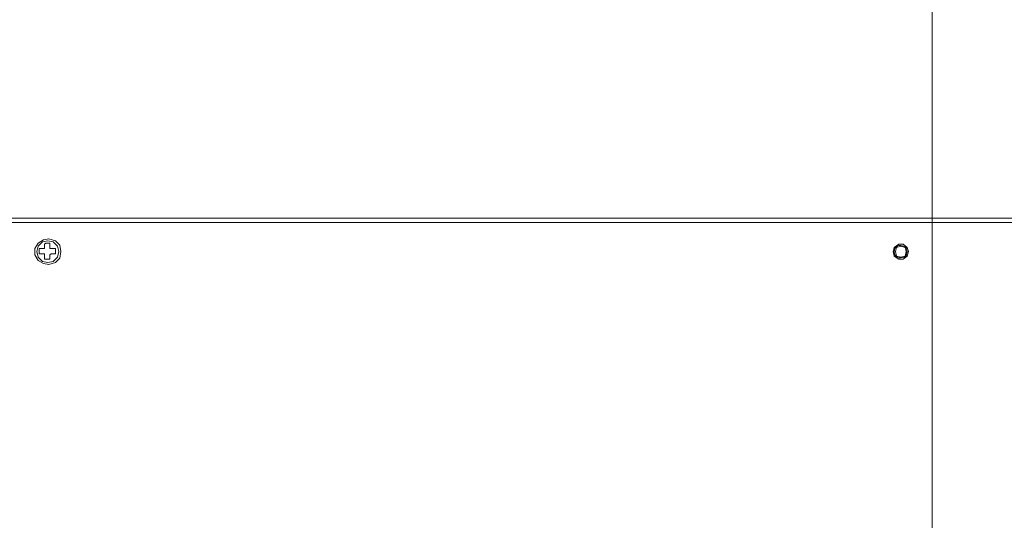
# Model space of a CAD drawing. Units: millimetres. Extents: x -39 to 249, y 47 to 250.
# Drawn here: x 141 to 160, y 161 to 170 of the extents above; entities that cross this region are included whole.
import ezdxf

# ---------------------------------------------------------------- set-up
doc = ezdxf.new("R2010")
doc.units = ezdxf.units.MM
doc.header["$MEASUREMENT"] = 0
doc.layers.add('OPTION', color=7, linetype='Continuous', lineweight=0)

msp = doc.modelspace()

# ---------------------------------------------------------------- linework, layer by layer
at = {"layer": 'OPTION', "color": 7, "lineweight": 9}
for p, q in [((158.538, 146.142), (158.538, 177.468)), ((225.996, 166.398), (123.211, 166.398)), ((141.182, 165.784), (141.182, 165.763)), ((141.309, 165.89), (141.287, 165.89)), ((141.287, 165.763), (141.309, 165.784))]:
    msp.add_line(p, q, dxfattribs=at)
for points in [[(224.917, 166.398), (224.917, 166.483), (124.291, 166.483), (124.291, 166.398)], [(141.182, 165.89), (141.182, 165.975), (141.203, 165.996), (141.287, 165.996), (141.287, 165.89)], [(141.182, 165.784), (141.076, 165.784), (141.076, 165.89), (141.182, 165.89)], [(141.309, 165.89), (141.393, 165.89), (141.393, 165.784), (141.309, 165.784)], [(141.287, 165.763), (141.287, 165.678), (141.182, 165.678), (141.182, 165.763)]]:
    msp.add_lwpolyline(points, dxfattribs=at)
for points in [[(141.499, 165.827), (141.478, 165.954), (141.393, 166.038), (141.266, 166.081), (141.16, 166.059), (141.055, 165.996), (140.991, 165.89), (140.991, 165.763), (141.055, 165.657), (141.16, 165.594), (141.266, 165.573), (141.393, 165.615), (141.478, 165.7)], [(141.457, 165.827), (141.436, 165.932), (141.351, 166.017), (141.245, 166.038), (141.139, 166.017), (141.055, 165.932), (141.033, 165.827), (141.055, 165.721), (141.139, 165.636), (141.245, 165.615), (141.351, 165.636), (141.436, 165.721)], [(158.073, 165.827), (158.051, 165.911), (157.967, 165.975), (157.882, 165.975), (157.797, 165.911), (157.776, 165.827), (157.797, 165.742), (157.882, 165.678), (157.967, 165.678), (158.051, 165.742)], [(158.03, 165.827), (158.009, 165.911), (157.924, 165.932), (157.84, 165.911), (157.819, 165.827), (157.84, 165.742), (157.924, 165.721), (158.009, 165.742)]]:
    msp.add_lwpolyline(points, close=True, dxfattribs=at)
msp.add_open_spline([(158.051, 165.827), (158.051, 165.827), (158.03, 165.911), (158.03, 165.911), (157.716, 166.095), (157.716, 165.558), (158.03, 165.742), (158.03, 165.742), (158.051, 165.827), (158.051, 165.827)], degree=3, knots=[0, 0, 0, 0, 1, 1, 1, 2, 2, 2, 3, 3, 3, 3], dxfattribs=at)

doc.saveas('drawing.dxf')
